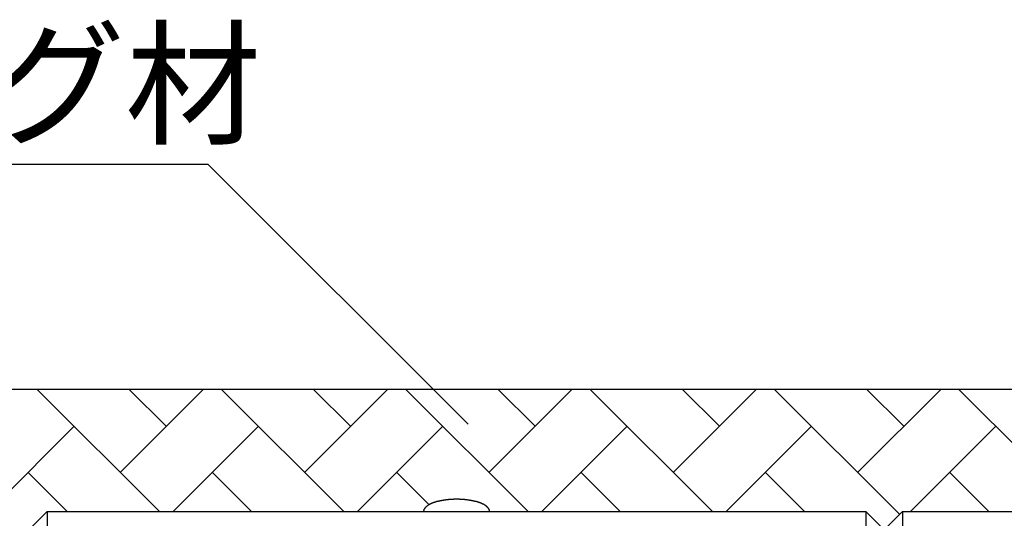
# Model space of a CAD drawing. Extents: x 1143 to 5669, y -5914 to -3311.
# Drawn here: x 1424 to 1484, y -3595 to -3564 of the extents above; entities that cross this region are included whole.
import ezdxf

# ---------------------------------------------------------------- set-up
doc = ezdxf.new("R2010")
doc.units = 0
doc.header["$LTSCALE"] = 2
doc.layers.get('0').update_dxf_attribs({"linetype": 'CONTINUOUS'})
doc.layers.add('001', color=7, linetype='CONTINUOUS')
doc.styles.add('ゴシック_2', font='txt.shx', dxfattribs={"height": 7, "bigfont": 'bigfont.shx'})

# ---------------------------------------------------------------- blocks, each defined once
blk = doc.blocks.new('*X675')
at = {"color": 0}
for p, q in [((1432.262, -3594.282), (1424.762, -3586.782)), ((1429.86, -3591.879), (1434.958, -3586.782)), ((1432.688, -3589.051), (1430.419, -3586.782)), ((1443.576, -3594.282), (1436.076, -3586.782)), ((1441.173, -3591.879), (1446.271, -3586.782)), ((1444.002, -3589.051), (1441.732, -3586.782)), ((1454.889, -3594.282), (1447.389, -3586.782)), ((1452.487, -3591.879), (1457.585, -3586.782)), ((1455.316, -3589.051), (1453.046, -3586.782)), ((1466.203, -3594.282), (1458.703, -3586.782)), ((1463.801, -3591.879), (1468.899, -3586.782)), ((1466.629, -3589.051), (1464.36, -3586.782)), ((1477.698, -3594.463), (1470.017, -3586.782)), ((1475.115, -3591.879), (1480.212, -3586.782)), ((1477.943, -3589.051), (1475.674, -3586.782)), ((1488.83, -3594.282), (1481.33, -3586.782)), ((1421.801, -3594.282), (1427.031, -3589.051)), ((1433.114, -3594.282), (1438.345, -3589.051)), ((1444.428, -3594.282), (1449.659, -3589.051)), ((1455.742, -3594.282), (1460.972, -3589.051)), ((1467.056, -3594.282), (1472.286, -3589.051)), ((1478.369, -3594.282), (1483.6, -3589.051)), ((1426.605, -3594.282), (1424.203, -3591.879)), ((1437.919, -3594.282), (1435.517, -3591.879)), ((1448.817, -3593.866), (1446.83, -3591.879)), ((1460.546, -3594.282), (1458.144, -3591.879)), ((1471.86, -3594.282), (1469.458, -3591.879)), ((1483.174, -3594.282), (1480.771, -3591.879))]:
    blk.add_line(p, q, dxfattribs=at)
blk = doc.blocks.new('*U707')
at = {"layer": '001', "style": 'ゴシック_2'}
blk.add_text('変成シリコーン系シーリング材', height=6.12521, dxfattribs=at).set_placement((1321.534, -3571.092))

msp = doc.modelspace()

# ---------------------------------------------------------------- linework, layer by layer
at = {"color": 7}
for p, q in [((1435.265, -3572.962), (1322.265, -3572.962)), ((1451.221, -3588.918), (1435.265, -3572.962))]:
    msp.add_line(p, q, dxfattribs=at)
at = {"linetype": 'CONTINUOUS'}
for p, q in [((1536.754, -3586.782), (1259.254, -3586.782)), ((1425.379, -3594.282), (1424.254, -3595.407)), ((1425.379, -3594.282), (1425.379, -3595.407)), ((1425.379, -3594.282), (1475.629, -3594.282)), ((1475.629, -3594.282), (1475.629, -3595.407)), ((1476.754, -3595.407), (1475.629, -3594.282)), ((1477.879, -3594.282), (1476.754, -3595.407)), ((1477.879, -3594.282), (1477.879, -3595.407)), ((1477.879, -3594.282), (1528.129, -3594.282))]:
    msp.add_line(p, q, dxfattribs=at)
for points in [[(1450.5, -3593.53, 0), (1450.48, -3593.53, 0), (1450.45, -3593.53, 0), (1450.43, -3593.53, 0), (1450.4, -3593.53, 0), (1450.38, -3593.53, 0), (1450.35, -3593.53, 0), (1450.33, -3593.53, 0), (1450.31, -3593.54, 0), (1450.28, -3593.54, 0), (1450.26, -3593.54, 0), (1450.23, -3593.54, 0), (1450.21, -3593.54, 0), (1450.18, -3593.54, 0), (1450.16, -3593.54, 0), (1450.13, -3593.54, 0), (1450.11, -3593.55, 0), (1450.08, -3593.55, 0), (1450.06, -3593.55, 0), (1450.04, -3593.55, 0), (1450.01, -3593.55, 0), (1449.99, -3593.56, 0), (1449.96, -3593.56, 0), (1449.94, -3593.56, 0), (1449.92, -3593.56, 0), (1449.89, -3593.57, 0), (1449.87, -3593.57, 0), (1449.85, -3593.57, 0), (1449.82, -3593.58, 0), (1449.8, -3593.58, 0), (1449.78, -3593.58, 0), (1449.75, -3593.59, 0), (1449.73, -3593.59, 0), (1449.71, -3593.59, 0), (1449.68, -3593.6, 0), (1449.66, -3593.6, 0), (1449.64, -3593.6, 0), (1449.62, -3593.61, 0), (1449.59, -3593.61, 0), (1449.57, -3593.62, 0), (1449.55, -3593.62, 0), (1449.53, -3593.62, 0), (1449.51, -3593.63, 0), (1449.48, -3593.63, 0), (1449.46, -3593.64, 0), (1449.44, -3593.64, 0), (1449.42, -3593.65, 0), (1449.4, -3593.65, 0), (1449.38, -3593.66, 0), (1449.36, -3593.66, 0), (1449.34, -3593.67, 0), (1449.32, -3593.67, 0), (1449.3, -3593.68, 0), (1449.28, -3593.68, 0), (1449.26, -3593.69, 0), (1449.24, -3593.7, 0), (1449.22, -3593.7, 0), (1449.2, -3593.71, 0), (1449.18, -3593.71, 0), (1449.16, -3593.72, 0), (1449.14, -3593.73, 0), (1449.13, -3593.73, 0), (1449.11, -3593.74, 0), (1449.09, -3593.74, 0), (1449.07, -3593.75, 0), (1449.05, -3593.76, 0), (1449.04, -3593.76, 0), (1449.02, -3593.77, 0), (1449, -3593.78, 0), (1448.99, -3593.78, 0), (1448.97, -3593.79, 0), (1448.95, -3593.8, 0), (1448.94, -3593.81, 0), (1448.92, -3593.81, 0), (1448.91, -3593.82, 0), (1448.89, -3593.83, 0), (1448.88, -3593.83, 0), (1448.86, -3593.84, 0), (1448.85, -3593.85, 0), (1448.83, -3593.86, 0), (1448.82, -3593.86, 0), (1448.81, -3593.87, 0), (1448.79, -3593.88, 0), (1448.78, -3593.89, 0), (1448.77, -3593.9, 0), (1448.75, -3593.9, 0), (1448.74, -3593.91, 0), (1448.73, -3593.92, 0), (1448.72, -3593.93, 0), (1448.71, -3593.94, 0), (1448.7, -3593.94, 0), (1448.68, -3593.95, 0), (1448.67, -3593.96, 0), (1448.66, -3593.97, 0), (1448.65, -3593.98, 0), (1448.64, -3593.99, 0), (1448.63, -3593.99, 0), (1448.62, -3594, 0), (1448.61, -3594.01, 0), (1448.61, -3594.02, 0), (1448.6, -3594.03, 0), (1448.59, -3594.04, 0), (1448.58, -3594.05, 0), (1448.57, -3594.06, 0), (1448.57, -3594.06, 0), (1448.56, -3594.07, 0), (1448.55, -3594.08, 0), (1448.55, -3594.09, 0), (1448.54, -3594.1, 0), (1448.53, -3594.11, 0), (1448.53, -3594.12, 0), (1448.52, -3594.13, 0), (1448.52, -3594.14, 0), (1448.51, -3594.14, 0), (1448.51, -3594.15, 0), (1448.5, -3594.16, 0), (1448.5, -3594.17, 0), (1448.5, -3594.18, 0), (1448.49, -3594.19, 0), (1448.49, -3594.2, 0), (1448.49, -3594.21, 0), (1448.49, -3594.22, 0), (1448.48, -3594.23, 0), (1448.48, -3594.24, 0), (1448.48, -3594.24, 0), (1448.48, -3594.25, 0), (1448.48, -3594.26, 0), (1448.48, -3594.27, 0), (1448.48, -3594.28, 0)], [(1452.53, -3594.28, 0), (1452.53, -3594.27, 0), (1452.53, -3594.26, 0), (1452.53, -3594.25, 0), (1452.53, -3594.24, 0), (1452.53, -3594.24, 0), (1452.52, -3594.23, 0), (1452.52, -3594.22, 0), (1452.52, -3594.21, 0), (1452.52, -3594.2, 0), (1452.51, -3594.19, 0), (1452.51, -3594.18, 0), (1452.51, -3594.17, 0), (1452.5, -3594.16, 0), (1452.5, -3594.15, 0), (1452.49, -3594.14, 0), (1452.49, -3594.14, 0), (1452.49, -3594.13, 0), (1452.48, -3594.12, 0), (1452.47, -3594.11, 0), (1452.47, -3594.1, 0), (1452.46, -3594.09, 0), (1452.46, -3594.08, 0), (1452.45, -3594.07, 0), (1452.44, -3594.06, 0), (1452.43, -3594.06, 0), (1452.43, -3594.05, 0), (1452.42, -3594.04, 0), (1452.41, -3594.03, 0), (1452.4, -3594.02, 0), (1452.39, -3594.01, 0), (1452.38, -3594, 0), (1452.37, -3593.99, 0), (1452.37, -3593.99, 0), (1452.36, -3593.98, 0), (1452.34, -3593.97, 0), (1452.33, -3593.96, 0), (1452.32, -3593.95, 0), (1452.31, -3593.94, 0), (1452.3, -3593.94, 0), (1452.29, -3593.93, 0), (1452.28, -3593.92, 0), (1452.27, -3593.91, 0), (1452.25, -3593.9, 0), (1452.24, -3593.9, 0), (1452.23, -3593.89, 0), (1452.21, -3593.88, 0), (1452.2, -3593.87, 0), (1452.19, -3593.86, 0), (1452.17, -3593.86, 0), (1452.16, -3593.85, 0), (1452.15, -3593.84, 0), (1452.13, -3593.83, 0), (1452.12, -3593.83, 0), (1452.1, -3593.82, 0), (1452.08, -3593.81, 0), (1452.07, -3593.81, 0), (1452.05, -3593.8, 0), (1452.04, -3593.79, 0), (1452.02, -3593.78, 0), (1452, -3593.78, 0), (1451.99, -3593.77, 0), (1451.97, -3593.76, 0), (1451.95, -3593.76, 0), (1451.94, -3593.75, 0), (1451.92, -3593.74, 0), (1451.9, -3593.74, 0), (1451.88, -3593.73, 0), (1451.86, -3593.73, 0), (1451.85, -3593.72, 0), (1451.83, -3593.71, 0), (1451.81, -3593.71, 0), (1451.79, -3593.7, 0), (1451.77, -3593.7, 0), (1451.75, -3593.69, 0), (1451.73, -3593.68, 0), (1451.71, -3593.68, 0), (1451.69, -3593.67, 0), (1451.67, -3593.67, 0), (1451.65, -3593.66, 0), (1451.63, -3593.66, 0), (1451.61, -3593.65, 0), (1451.59, -3593.65, 0), (1451.57, -3593.64, 0), (1451.54, -3593.64, 0), (1451.52, -3593.63, 0), (1451.5, -3593.63, 0), (1451.48, -3593.62, 0), (1451.46, -3593.62, 0), (1451.44, -3593.62, 0), (1451.41, -3593.61, 0), (1451.39, -3593.61, 0), (1451.37, -3593.6, 0), (1451.35, -3593.6, 0), (1451.32, -3593.6, 0), (1451.3, -3593.59, 0), (1451.28, -3593.59, 0), (1451.26, -3593.59, 0), (1451.23, -3593.58, 0), (1451.21, -3593.58, 0), (1451.19, -3593.58, 0), (1451.16, -3593.57, 0), (1451.14, -3593.57, 0), (1451.12, -3593.57, 0), (1451.09, -3593.56, 0), (1451.07, -3593.56, 0), (1451.04, -3593.56, 0), (1451.02, -3593.56, 0), (1451, -3593.55, 0), (1450.97, -3593.55, 0), (1450.95, -3593.55, 0), (1450.92, -3593.55, 0), (1450.9, -3593.55, 0), (1450.87, -3593.54, 0), (1450.85, -3593.54, 0), (1450.83, -3593.54, 0), (1450.8, -3593.54, 0), (1450.78, -3593.54, 0), (1450.75, -3593.54, 0), (1450.73, -3593.54, 0), (1450.7, -3593.54, 0), (1450.68, -3593.53, 0), (1450.65, -3593.53, 0), (1450.63, -3593.53, 0), (1450.6, -3593.53, 0), (1450.58, -3593.53, 0), (1450.55, -3593.53, 0), (1450.53, -3593.53, 0), (1450.5, -3593.53, 0)]]:
    msp.add_polyline3d(points, dxfattribs=at)

# ---------------------------------------------------------------- block references
at = {"color": 7}
msp.add_blockref('*U707', (0, 0), dxfattribs=at)
at = {"color": 7, "linetype": 'CONTINUOUS'}
msp.add_blockref('*X675', (0, 0), dxfattribs=at)

doc.saveas('drawing.dxf')
